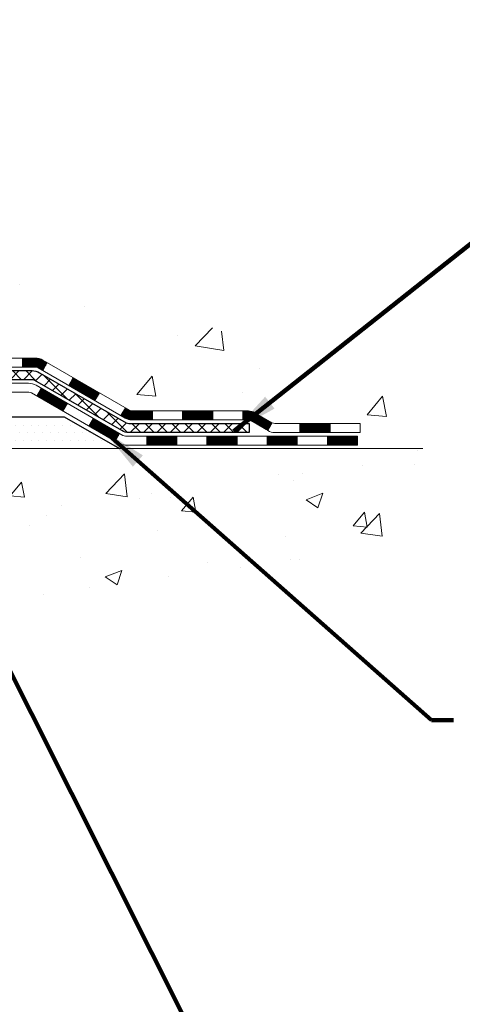
# Model space of a CAD drawing. Extents: x -308 to 3254, y -284 to 1977.
# Drawn here: x 30 to 33, y 10 to 18 of the extents above; entities that cross this region are included whole.
import ezdxf

# ---------------------------------------------------------------- set-up
doc = ezdxf.new("R2010")
doc.units = 0
doc.header["$LTSCALE"] = 5
doc.header["$MEASUREMENT"] = 0
for name, color, linetype, lineweight in [('CONCRETE - H', 130, 'CONTINUOUS', 9), ('CONCRETE - L', 132, 'CONTINUOUS', 13), ('DECK COAT - H', 20, 'CONTINUOUS', 20), ('DECK COAT - L', 22, 'CONTINUOUS', 18), ('PVC SIDESHEET - H', 170, 'CONTINUOUS', 20), ('PVC SIDESHEET - L', 150, 'CONTINUOUS', 25), ('SETTING BED - H', 210, 'CONTINUOUS', 20), ('SETTING BED - L', 212, 'CONTINUOUS', 25), ('TEXT - 4', 241, 'CONTINUOUS', 25)]:
    doc.layers.add(name, color=color, linetype=linetype, lineweight=lineweight)
doc.styles.add('ROMANS', font='romans', dxfattribs={"width": 0.9})
doc.dimstyles.get("Standard").update_dxf_attribs({"dimtxt": 0.18, "dimasz": 0.18, "dimexe": 0.18, "dimexo": 0.0625, "dimgap": 0.09, "dimtad": 0, "dimtih": 1, "dimtoh": 1, "dimdec": 4, "dimzin": 0, "dimdsep": 46, "dimtxsty": 'Standard', "dimcen": 0.09, "dimadec": 0, "dimazin": 0, "dimtfac": 1, "dimtdec": 4, "dimtofl": 0, "dimtmove": 0, "dimatfit": 3, "dimfxl": 1, "dimtolj": 1, "dimtzin": 0, "dimarcsym": 0})

msp = doc.modelspace()

# ---------------------------------------------------------------- hatches: boundary and pattern name
at = {"layer": 'CONCRETE - H'}
h = msp.add_hatch(dxfattribs=at)
h.set_pattern_fill('AR-CONC', color=256, scale=0.252)
h.set_pattern_definition([(49.99999999999999, (92.18467348209145, 761.2133333403336), (1.807495660153899, -0.1581353801561397), [0.189, -2.079]), (355, (92.18467348209145, 761.2133333403336), (-0.34965336070476, 1.89552417692403), [0.1512, -1.6632]), (100.45144446, (92.33529811821145, 761.2001553934537), (1.457842293752322, 1.737388777240946), [0.1606252838399999, -1.766878122239999]), (46.18420000000002, (92.18467348209145, 761.7173333403337), (2.689448153292362, -0.4171085875985529), [0.2834999999999998, -3.118499999999999]), (96.63563549, (92.40879407949146, 761.6825742066936), (2.355348103099055, 2.454778873951867), [0.24093806184, -2.650318675199999]), (351.1841639899999, (92.18467348209145, 761.7173333403337), (2.355348101538028, 2.454778872680375), [0.2268, -2.49480000252]), (21, (92.43667348209145, 761.5913333403337), (1.504205771338524, -1.014599604476654), [0.189, -2.079]), (326.0000000000001, (92.43667348209145, 761.5913333403337), (0.613154636442386, 1.82737811351807), [0.1512, -1.6632]), (71.45144474, (92.56202396217145, 761.5067833738536), (2.117360389359527, 0.8127785050720117), [0.1606252788, -1.76687812224]), (37.50000000000001, (92.18467348209145, 761.2133333403336), (0.03064283539957249, 0.838892511654905), [0, -1.64304, 0, -1.6884, 0, -1.6695]), (7.499999999999999, (92.18467348209145, 761.2133333403336), (0.6629352343542145, 0.9939175139435478), [0, -0.9626399999999999, 0, -1.60524, 0, -0.6363]), (327.5, (91.62271348209146, 761.2133333403336), (1.345232539154471, -0.05683827677063698), [0, -0.63, 0, -1.9656, 0, -2.6082]), (317.5, (91.37071348209146, 761.2133333403336), (1.469629146742813, 0.2522645554774407), [0, -0.819, 0, -1.30536, 0, -1.8522])])
edge = h.paths.add_edge_path()
edge.add_spline(control_points=[(31.83260393657721, 26.05918754488232), (32.80191695501323, 24.71370923910274), (26.10291381123167, 24.44538511302164), (27.88742004958242, 17.52888310252808), (29.41959662891869, 16.08305644285974), (33.71418453367145, 14.71605480353514), (32.9022458285899, 14.60636324164329)], knot_values=[0, 0, 0, 0, 3.729663565839739, 9.762808536896824, 13.57482451978423, 15.49163139071942, 15.49163139071942, 15.49163139071942, 15.49163139071942], degree=3, periodic=0)
edge.add_line((32.90224582858992, 14.60636324164318), (32.40924417657152, 14.60636324164193))
edge.add_line((32.40924417657152, 14.60636324164193), (32.40924417657106, 14.73234725015482))
edge.add_line((32.40924417657106, 14.73234725015482), (32.40924417657106, 14.80321325015484))
edge.add_line((32.40924417657106, 14.80321325015484), (31.73956047657129, 14.80321325015484))
edge.add_arc((31.73956047657117, 14.84258325015423), 0.03936999999939417, 239.9999999998068, 270.00000000017576, ccw=False)
edge.add_line((31.71987547657136, 14.80848783000783), (31.58411456895356, 14.88686942656648))
edge.add_arc((31.52899656895419, 14.79140225015612), 0.1102359999986195, 59.99999999996514, 90.00000000035084)
edge.add_line((31.52899656895352, 14.90163825015475), (30.62103862792434, 14.90163825015486))
edge.add_arc((30.62103862792463, 14.94100825015391), 0.03936999999905311, 239.9999999993326, 269.9999999995657, ccw=False)
edge.add_line((30.60135362792471, 14.90691283000797), (29.9212664417656, 15.29956083282548))
edge.add_arc((29.86126650103802, 15.19563775015081), 0.1199999999996627, 60.00003267850011, 89.99999999989144)
edge.add_line((29.86126650103824, 15.31563775015047), (29.64982511847859, 15.31563775015059))
edge.add_arc((29.64982511847847, 15.35500775015043), 0.03936999999984891, 225, 270.0000000001654, ccw=False)
edge.add_line((29.62198632450327, 15.32716895617523), (29.5055198003709, 15.44363548030765))
edge.add_arc((29.25581782606385, 15.19393350600058), 0.3531319186163797, 45.00000000000327, 76.09799910895342)
edge.add_arc((28.96653323298059, 14.02516373256174), 1.557170273113289, 76.09799910892733, 103.9020008910724)
edge.add_arc((28.67724863989742, 15.19393350599887), 0.3531319186180548, 103.9020008909924, 134.9999999998248)
edge.add_line((28.42754666558994, 15.44363548030788), (28.31108014145733, 15.32716895617534))
edge.add_arc((28.28324134748175, 15.35500775015078), 0.0393700000002745, 270.00000000049636, 315.00000000015353, ccw=False)
edge.add_line((28.28324134748209, 15.31563775015047), (26.57233624499803, 15.31563775015036))
edge.add_arc((26.57233624499807, 15.35500775015032), 0.0393699999999626, 179.9999999998346, 269.999999999938, ccw=False)
edge.add_line((26.53296624499808, 15.35500775015043), (26.53296624494281, 23.41289987578648))
edge.add_arc((26.57233624494312, 23.41289987578637), 0.03937000000030366, 107.30237723688111, 179.9999999998346, ccw=False)
edge.add_line((26.5606270365729, 23.45048832267321), (26.58941527172783, 23.46136498399756))
edge.add_line((26.58941527172783, 23.46136498399756), (26.62176556951181, 23.47487192993185))
edge.add_line((26.62176556951181, 23.47487192993185), (26.64506484366029, 23.48688597211822))
edge.add_line((26.64506484366029, 23.48688597211822), (26.66090375798512, 23.49620154383911))
edge.add_line((26.66090375798512, 23.49620154383911), (26.67624428729505, 23.50638882391877))
edge.add_line((26.67624428729505, 23.50638882391877), (26.69107704146109, 23.51735401087899))
edge.add_line((26.69107704146109, 23.51735401087899), (26.71402499097621, 23.53602782029247))
edge.add_line((26.71402499097621, 23.53602782029247), (26.71390621404908, 23.53616162887738))
edge.add_line((26.71390621404908, 23.53616162887738), (26.73243297366025, 23.55400614164228))
edge.add_line((26.73243297366025, 23.55400614164228), (26.7451303552134, 23.56729852452781))
edge.add_line((26.7451303552134, 23.56729852452781), (26.75726048280694, 23.58112660061192))
edge.add_line((26.75726048280694, 23.58112660061192), (26.76882327339626, 23.59545796979683))
edge.add_line((26.76882327339626, 23.59545796979683), (26.77982173447799, 23.61025114846234))
edge.add_line((26.77982173447799, 23.61025114846234), (26.79025887354737, 23.62546465298692))
edge.add_line((26.79025887354737, 23.62546465298692), (26.80013769810057, 23.64105699975039))
edge.add_line((26.80013769810057, 23.64105699975039), (26.80946121563329, 23.65698670513166))
edge.add_line((26.80946121563329, 23.65698670513166), (26.81823249727449, 23.67321232738573))
edge.add_line((26.81823249727449, 23.67321232738573), (26.82645974183015, 23.68969579914528))
edge.add_line((26.82645974183015, 23.68969579914528), (26.83415995753876, 23.70640485028275))
edge.add_line((26.83415995753876, 23.70640485028275), (26.84135102092296, 23.72330778206424))
edge.add_line((26.84135102092296, 23.72330778206424), (26.85119870718381, 23.74839134725562))
edge.add_line((26.85119870718381, 23.74839134725562), (26.8509841151631, 23.74847506279366))
edge.add_line((26.8509841151631, 23.74847506279366), (26.85428366090491, 23.757588638794))
edge.add_line((26.85428366090491, 23.757588638794), (26.86007359101086, 23.77494243723004))
edge.add_line((26.86007359101086, 23.77494243723004), (26.86544654541103, 23.79242774371482))
edge.add_line((26.86544654541103, 23.79242774371482), (26.87042799405344, 23.81003652539835))
edge.add_line((26.87042799405344, 23.81003652539835), (26.87504340688747, 23.82776074943081))
edge.add_line((26.87504340688747, 23.82776074943081), (26.87931825386113, 23.8455923829622))
edge.add_line((26.87931825386113, 23.8455923829622), (26.88327800492425, 23.86352339314271))
edge.add_line((26.88327800492425, 23.86352339314271), (26.88694813002439, 23.88154574712235))
edge.add_line((26.88694813002439, 23.88154574712235), (26.89035409911139, 23.8996514120513))
edge.add_line((26.89035409911139, 23.8996514120513), (26.89352138213371, 23.91783235507978))
edge.add_line((26.89352138213371, 23.91783235507978), (26.89647544903937, 23.93608054335755))
edge.add_line((26.89647544903937, 23.93608054335755), (26.8992417697782, 23.95438794403481))
edge.add_line((26.8992417697782, 23.95438794403481), (26.90404909062318, 23.98827967850207))
edge.add_line((26.90404909062318, 23.98827967850207), (26.90394785166836, 23.98829025850682))
edge.add_line((26.90394785166836, 23.98829025850682), (26.90666895447748, 24.00958509196516))
edge.add_line((26.90666895447748, 24.00958509196516), (26.90893899003459, 24.02804901374179))
edge.add_line((26.90893899003459, 24.02804901374179), (26.90904403706989, 24.02892770074834))
edge.add_arc((21.42352953441475, 24.69751620230215), 5.52610893334992, 353.0509193198255, 353.4278146007687)
edge.add_arc((26.85466903093332, 24.07189363505995), 0.05905499999902986, 353.3218076344631, 366.6781923672025)
edge.add_arc((24.12674155481405, 23.77733590279604), 2.802837013906875, 6.173697454208042, 7.884920522883465)
edge.add_line((26.90307943342304, 24.16183988239482), (26.90050713982146, 24.18102515743954))
edge.add_line((26.90050713982146, 24.18102515743954), (26.89500442747931, 24.2174418889706))
edge.add_line((26.89500442747931, 24.2174418889706), (26.89035409911139, 24.24413585806838))
edge.add_line((26.89035409911139, 24.24413585806838), (26.88694813002439, 24.26224152299733))
edge.add_line((26.88694813002439, 24.26224152299733), (26.88327800492425, 24.28026387697696))
edge.add_line((26.88327800492425, 24.28026387697696), (26.87931825386113, 24.29819488715748))
edge.add_line((26.87931825386113, 24.29819488715748), (26.87504340688747, 24.31602652068887))
edge.add_line((26.87504340688747, 24.31602652068887), (26.87042799405344, 24.33375074472133))
edge.add_line((26.87042799405344, 24.33375074472133), (26.86544654541103, 24.35135952640485))
edge.add_line((26.86544654541103, 24.35135952640485), (26.86007359101086, 24.36884483288964))
edge.add_line((26.86007359101086, 24.36884483288964), (26.85428366090491, 24.38619863132567))
edge.add_line((26.85428366090491, 24.38619863132567), (26.84805128514427, 24.40341288886316))
edge.add_line((26.84805128514427, 24.40341288886316), (26.84135102092296, 24.42047948805566))
edge.add_line((26.84135102092296, 24.42047948805566), (26.83415995753876, 24.43738241983692))
edge.add_line((26.83415995753876, 24.43738241983692), (26.82000950467864, 24.46808813632651))
edge.add_line((26.82000950467864, 24.46808813632651), (26.81966323687175, 24.46792827817649))
edge.add_line((26.81966323687175, 24.46792827817649), (26.80946121563329, 24.48680056498802))
edge.add_line((26.80946121563329, 24.48680056498802), (26.80013769810057, 24.50273027036928))
edge.add_line((26.80013769810057, 24.50273027036928), (26.79025887354737, 24.51832261713275))
edge.add_line((26.79025887354737, 24.51832261713275), (26.77982173447799, 24.53353612165756))
edge.add_line((26.77982173447799, 24.53353612165756), (26.76882327339626, 24.54832930032285))
edge.add_line((26.76882327339626, 24.54832930032285), (26.75726048280694, 24.56266066950775))
edge.add_line((26.75726048280694, 24.56266066950775), (26.7451303552134, 24.57648874559186))
edge.add_line((26.7451303552134, 24.57648874559186), (26.73243297366025, 24.58978112847763))
edge.add_line((26.73243297366025, 24.58978112847763), (26.7191816944769, 24.60254443007489))
edge.add_line((26.7191816944769, 24.60254443007489), (26.70539263888213, 24.61478399455564))
edge.add_line((26.70539263888213, 24.61478399455564), (26.69107704146063, 24.62643325924068))
edge.add_line((26.69107704146063, 24.62643325924068), (26.67624428729505, 24.6373984462009))
edge.add_line((26.67624428729505, 24.6373984462009), (26.66090375798512, 24.64758572628057))
edge.add_line((26.66090375798512, 24.64758572628057), (26.64525160942003, 24.65679145273089))
edge.add_line((26.64525160942003, 24.65679145273089), (26.64525782219425, 24.65680179051333))
edge.add_line((26.64525782219425, 24.65680179051333), (26.62875535175635, 24.66531112753182))
edge.add_line((26.62875535175635, 24.66531112753182), (26.61206048017721, 24.67296742396775))
edge.add_line((26.61206048017721, 24.67296742396775), (26.59507657384074, 24.68005857058324))
edge.add_line((26.59507657384074, 24.68005857058324), (26.57789997766622, 24.68677295065163))
edge.add_line((26.57789997766622, 24.68677295065163), (26.55626505684489, 24.6949469740083))
edge.add_arc((26.57233624494374, 24.73088739433342), 0.0393700000006958, 180.0000000003309, 245.9076238347826, ccw=False)
edge.add_line((26.53296624494305, 24.73088739433319), (26.53296624494305, 24.92012244319176))
edge.add_line((26.53296624494305, 24.92012244319176), (26.46210024494303, 24.92012244319176))
edge.add_line((26.46210024494303, 24.92012244319176), (26.43480534854945, 24.92012244319199))
edge.add_arc((26.47391124494308, 24.9246749993124), 0.03936999999973741, 122.9031521396781, 186.640261261407, ccw=False)
edge.add_line((26.45252464830719, 24.95772965684068), (26.76774258876311, 25.16167788831376))
edge.add_arc((26.59005274494183, 25.36037024174152), 0.2665564328765935, 311.8061494064963, 360.0000000001467)
edge.add_line((26.85660917781843, 25.3603702417422), (26.85660917781843, 25.40958384409169))
edge.add_line((26.85660917781843, 25.40958384409169), (26.8754871346955, 25.40958384409169))
edge.add_line((26.8754871346955, 25.40958384409169), (26.9463528827273, 25.40958384409169))
edge.add_line((26.9463528827273, 25.40958384409169), (26.9463528827273, 25.35588997150126))
edge.add_line((26.9463528827273, 25.35588997150126), (27.1451717803652, 25.35588997150126))
edge.add_arc((27.14517178036523, 25.43463012898155), 0.07874015748029706, 269.9999999999793, 360)
edge.add_line((27.22391193784551, 25.43463012898155), (27.22391193784551, 26.05918754488243))
edge.add_line((27.22391193784551, 26.05918754488243), (28.29103173297835, 26.05918754488243))
edge.add_line((28.29103173297835, 26.05918754488243), (31.83260393657721, 26.05918754488232))
h = msp.add_hatch(dxfattribs=at)
h.set_pattern_fill('AR-CONC', color=256, scale=0.1875, style=0)
h.set_pattern_definition([(49.99999999999999, (-33.42229729841802, -45.46351382392118), (1.344862842376413, -0.1176602530923658), [0.140625, -1.546875]), (355, (-33.42229729841802, -45.46351382392118), (-0.260158750524375, 1.410360250687522), [0.1125, -1.2375]), (100.45144446, (-33.31022539654305, -45.47331884392133), (1.084704087613335, 1.29269998306618), [0.1195128599999995, -1.314641459999992]), (46.18420000000002, (-33.42229729841802, -45.08851382392118), (2.001077495009198, -0.3103486514870185), [0.210937499999999, -2.320312499999984]), (96.63563549, (-33.2555409015431, -45.1143762745462), (1.752491148139178, 1.826472376452282), [0.17926939125, -1.9719633]), (351.1841639899999, (-33.42229729841802, -45.08851382392118), (1.7524911469777, 1.826472375506232), [0.16875, -1.856250001875]), (21, (-33.23479729841802, -45.18226382392118), (1.119200722722116, -0.7549104199975103), [0.140625, -1.546875]), (326.0000000000001, (-33.23479729841802, -45.18226382392118), (0.4562162473529657, 1.359656334462849), [0.1125, -1.2375]), (71.45144474, (-33.14153057216799, -45.2451730251712), (1.575416956368696, 0.6047459115119134), [0.11951285625, -1.31464146]), (37.50000000000001, (-33.42229729841802, -45.46351382392118), (0.02279972871992, 0.6241759759337091), [0, -1.2225, 0, -1.25625, 0, -1.2421875]), (7.499999999999999, (-33.42229729841802, -45.46351382392118), (0.4932553827040286, 0.7395219597794255), [0, -0.7162499999999999, 0, -1.194375, 0, -0.4734375]), (327.5, (-33.84042229841816, -45.46351382392118), (1.000917067823267, -0.04229038450196204), [0, -0.46875, 0, -1.4625, 0, -1.940625]), (317.5, (-34.02792229841816, -45.46351382392118), (1.093474067516974, 0.1876968418730957), [0, -0.609375, 0, -0.97125, 0, -1.378125])])
edge = h.paths.add_edge_path()
edge.add_line((32.90224582858991, 14.60636324164329), (29.19675703254325, 14.60636324163283))
edge.add_line((29.19675703254325, 14.60636324163283), (29.19675703254552, 13.79068389930308))
edge.add_line((29.19675703254552, 13.79068389930308), (28.9311726029996, 13.86385970560082))
edge.add_line((28.9311726029996, 13.86385970560082), (29.04142441778913, 13.76041542503435))
edge.add_line((29.04142441778913, 13.76041542503435), (28.72927442208129, 13.80951329171467))
edge.add_line((28.72927442208129, 13.80951329171467), (28.72927442207902, 14.6063632416317))
edge.add_line((28.72927442207902, 14.60636324163147), (25.85630369342607, 14.60636324162351))
edge.add_line((25.85630369342607, 14.60636324162351), (25.85630369343198, 12.5930166521814))
edge.add_spline(control_points=[(25.85630369343244, 12.5930166521814), (26.29587064888028, 12.60990610977842), (27.22736626436745, 12.64569691594443), (29.0296558386076, 11.95532361363917), (30.3449775018621, 13.95335027613328), (32.68525314004228, 13.46023415239188), (32.86501973477198, 14.40973952455079), (32.90224582858991, 14.60636324164329)], knot_values=[0, 0, 0, 0, 1.332308185977929, 2.823322404776305, 5.141569464197504, 7.287758576092784, 7.848260585836671, 7.848260585836671, 7.848260585836671, 7.848260585836671], degree=3, periodic=0)
at = {"layer": 'DECK COAT - H'}
h = msp.add_hatch(dxfattribs=at)
h.set_pattern_fill('ANSI31', color=256, scale=0.03937, style=0)
h.set_pattern_definition([(45, (-163.0515854366854, -146.7705151538073), (-0.003479849246914297, 0.003479849246914297), [])])
h.paths.add_polyline_path([(29.76084851847554, 15.31563775015047), (29.86126650103506, 15.31563775015047, -0.1316523525283877), (29.92126644176233, 15.29956083282559), (29.9545013818547, 15.28037265649095), (29.91906838185469, 15.21900090022632), (29.8837139264092, 15.23941277770882, 0.1316523525285442), (29.86371394616663, 15.24477175015045), (29.76084851847554, 15.24477175015045)])
h.paths.add_polyline_path([(30.12364097010095, 15.10089101690414), (30.15907397010096, 15.16226277316878), (30.36364655834677, 15.04415288984683), (30.32821355834676, 14.98278113358219)])
h.paths.add_polyline_path([(30.56821914659258, 14.92604300652488), (30.60135364736789, 14.90691281878048, 0.1316523525284907), (30.62103862792128, 14.90163825015475), (30.7800934279212, 14.90163825015475), (30.7800934279212, 14.83077225015495), (30.62103862792128, 14.83077225015495, -0.131652352528452), (30.56592068237114, 14.84554104230688), (30.53278614659257, 14.86467125026024)])
h.paths.add_polyline_path([(31.01631342792143, 14.90163825015475), (31.25253342792121, 14.90163825015475), (31.25253342792121, 14.83077225015495), (31.01631342792143, 14.83077225015495)])
h.paths.add_polyline_path([(31.48875342792144, 14.90163825015475), (31.52899656895033, 14.90163825015475, -0.1316524975873674), (31.5841145689501, 14.88686942656659), (31.71987547656818, 14.80848783000783), (31.68444247656817, 14.7471160737432), (31.54868156895009, 14.82549767030196, 0.1316524975873194), (31.52899656895033, 14.83077225015495), (31.48875342792144, 14.83077225015495)])
h.paths.add_polyline_path([(31.93680417656788, 14.80321325015484), (32.17302417656811, 14.80321325015484), (32.17302417656811, 14.73234725015482), (31.93680417656788, 14.73234725015482)])
h.paths.add_polyline_path([(29.87280066700805, 15.01841067030205), (29.90823366700806, 15.07978242656645), (30.11280618789033, 14.96167242656634), (30.07737318789032, 14.90030067030193)])
h.paths.add_polyline_path([(30.31737870877214, 14.84356242656645), (30.52195122965395, 14.72545242656633), (30.48651822965394, 14.66408067030193), (30.28194570877213, 14.78219067030182)])
h.paths.add_polyline_path([(30.73482792939103, 14.70478825015493), (30.97104792939126, 14.70478825015493), (30.97104792939126, 14.63392225015491), (30.73482792939103, 14.63392225015491)])
h.paths.add_polyline_path([(31.20726792939104, 14.70478825015493), (31.44348792939127, 14.70478825015493), (31.44348792939127, 14.63392225015491), (31.20726792939104, 14.63392225015491)])
h.paths.add_polyline_path([(31.67970792939104, 14.70478825015493), (31.91592792939127, 14.70478825015493), (31.91592792939127, 14.63392225015491), (31.67970792939104, 14.63392225015491)])
h.paths.add_polyline_path([(32.15214792939105, 14.70478825015493), (32.38836792939128, 14.70478825015493), (32.38836792939128, 14.63392225015491), (32.15214792939105, 14.63392225015491)])
at = {"layer": 'PVC SIDESHEET - H'}
h = msp.add_hatch(dxfattribs=at)
h.set_pattern_fill('ANSI37', color=256, scale=0.59055, style=0)
h.set_pattern_definition([(45, (-157.995147202007, 103.5095062394078), (-0.05219773870371446, 0.05219773870371446), []), (135, (-157.995147202007, 103.5095062394078), (-0.05219773870371446, -0.05219773870371446), [])])
edge = h.paths.add_edge_path()
edge.add_line((26.36367524499519, 15.25658275015053), (26.36367524499565, 23.4754421680891))
edge.add_line((26.36367524499565, 23.4754421680891), (26.43454124498976, 23.4754421680891))
edge.add_line((26.43454124499021, 23.4754421680891), (26.43454124499522, 15.25658275015076))
edge.add_arc((26.47391124499518, 15.25658275015053), 0.0393699999999626, 539.999999999876, 630.0000000000828)
edge.add_line((26.47391124499518, 15.21721275015057), (28.32401031735571, 15.21721275015057))
edge.add_arc((28.32401031735571, 15.2565827501503), 0.03936999999984891, 270, 315)
edge.add_line((28.35184911133092, 15.22874395617509), (28.49714365052523, 15.37403849536918))
edge.add_arc((28.67724863989406, 15.19393350600035), 0.254706918616741, 463.9020008910764, 495, ccw=False)
edge.add_arc((28.96653323297733, 14.02516373256071), 1.458745273114345, 450.00000000000114, 463.9020008910778, ccw=False)
edge.add_line((28.96653323297733, 15.48390900567506), (28.96653323297733, 15.41304300567504))
edge.add_arc((28.96653323297733, 14.02516373256071), 1.387879273114407, 450.0000000000023, 463.9020008910806)
edge.add_arc((28.67724863989406, 15.19393350600035), 0.1838409186166517, 463.9020008910817, 495.0000000000188)
edge.add_line((28.54725347968042, 15.32392866621376), (28.40195894048657, 15.17863412701968))
edge.add_arc((28.32401031735571, 15.25658275015053), 0.1102359999999185, 269.9999999999852, 315.0000000000209, ccw=False)
edge.add_line((28.32401031735571, 15.14634675015054), (26.47391124499518, 15.14634675015054))
edge.add_arc((26.47391124499518, 15.25658275015053), 0.1102359999999862, 180, 270, ccw=False)
edge = h.paths.add_edge_path()
edge.add_arc((28.96653323297733, 14.02516373256094), 1.458745273114317, 436.0979991089357, 449.9999999999967, ccw=False)
edge.add_arc((29.25581782606059, 15.19393350600058), 0.2547069186164354, 405.00000000000455, 436.0979991089393, ccw=False)
edge.add_line((29.43592281542942, 15.3740384953694), (29.58121735462373, 15.22874395617509))
edge.add_arc((29.60905614859894, 15.25658275015053), 0.03937000000000822, 225, 270)
edge.add_line((29.60905614859894, 15.21721275015057), (29.83489346096849, 15.21721275015057))
edge.add_arc((29.83489346096803, 15.09721275015045), 0.1200000000000045, 419.9999999999996, 450, ccw=False)
edge.add_line((29.89489346096843, 15.20113579860458), (30.57497969206679, 14.80848783000783))
edge.add_arc((30.59466469206654, 14.8425832501548), 0.03936999999995876, 239.999999999949, 270)
edge.add_line((30.59466469206654, 14.80321325015484), (31.53954572865632, 14.80321325015484))
edge.add_line((31.53954572865632, 14.80321325015484), (31.53954572865632, 14.73234725015482))
edge.add_line((31.53954572865632, 14.73234725015482), (30.59466469206654, 14.73234725015482))
edge.add_arc((30.59466469206654, 14.8425832501548), 0.110235999999901, 239.9999999999919, 270.0000000000148, ccw=False)
edge.add_line((30.53954669206632, 14.7471160737432), (29.85734090889173, 15.14098776630181))
edge.add_arc((29.83734090889175, 15.10634675015058), 0.03999999999995874, 419.999999999996, 450)
edge.add_line((29.83734090889175, 15.14634675015054), (29.60905614859848, 15.14634675015054))
edge.add_arc((29.60905614859894, 15.25658275015053), 0.1102359999999862, 225.0000000000209, 269.9999999999852, ccw=False)
edge.add_line((29.53110752546809, 15.17863412701968), (29.38581298627332, 15.32392866621421))
edge.add_arc((29.25581782606059, 15.1939335060008), 0.1838409186162981, 405.0000000000345, 436.0979991089454)
edge.add_arc((28.96653323297733, 14.02516373256071), 1.387879273114356, 436.0979991089382, 449.9999999999941)
edge.add_line((28.96653323297733, 15.41304300567526), (28.96653323297733, 15.48390900567529))
at = {"layer": 'SETTING BED - H', "linetype": 'Continuous'}
h = msp.add_hatch(dxfattribs=at)
h.set_pattern_fill('DOTS', color=256, scale=0.9842500000000001, style=0)
h.set_pattern_definition([(7.016477563892661e-15, (9.804516431204775, 5.255359475743262), (0.0307578125, 0.061515625), [0, -0.061515625])])
h.paths.add_polyline_path([(28.72927442207902, 14.60636324163147), (28.72927442208129, 13.80951329171467), (28.77367645187542, 13.8025293257715), (28.77367645187542, 15.02036274163288), (28.74778170197715, 15.02036274163288), (28.74778170197715, 14.85636274163289), (26.09287450085458, 14.85633771871358), (26.09251698512162, 14.60636324162419)])
h.paths.add_polyline_path([(29.15939001408015, 15.02036274163288), (29.18528476397751, 15.02036274163288), (29.18528476397751, 14.85636274163289), (30.08750348310105, 14.85636274163539), (30.52051531896859, 14.6063632416367), (29.19675703254325, 14.60636324163283), (29.19675703254552, 13.79068389930308), (29.15939001408015, 13.80097953941208)])

# ---------------------------------------------------------------- linework, layer by layer
at = {"layer": 'CONCRETE - L'}
msp.add_line((29.19675703254325, 14.60636324163283), (32.90224582858991, 14.60636324164329), dxfattribs=at)
at = {"layer": 'DECK COAT - L'}
for p, q in [((29.76084851847554, 15.31563775015047), (29.76084851847554, 15.24477175015045)), ((29.91906833571011, 15.21900082030174), (29.95450133571012, 15.28037257656638)), ((30.12364085659237, 15.10089082030186), (30.15907385659239, 15.16226257656649)), ((29.87280066700805, 15.01841067030182), (29.90823366700806, 15.07978242656645)), ((30.32821337747419, 14.98278082030174), (30.3636463774742, 15.04415257656638)), ((30.07737318789032, 14.90030067030193), (30.11280618789033, 14.96167242656634)), ((30.532785898356, 14.86467082030185), (30.56821889835601, 14.92604257656649)), ((30.7800934279212, 14.83077225015495), (30.7800934279212, 14.90163825015497)), ((31.01631342792143, 14.83077225015495), (31.01631342792143, 14.90163825015497)), ((31.25253342792121, 14.83077225015495), (31.25253342792121, 14.90163825015475)), ((31.48875342792144, 14.83077225015495), (31.48875342792144, 14.90163825015475)), ((30.28194570877213, 14.78219067030182), (30.31737870877214, 14.84356242656645)), ((31.71987547656818, 14.80848783000783), (31.68444247656817, 14.7471160737432)), ((31.93680417656788, 14.73234725015482), (31.93680417656788, 14.80321325015484)), ((32.17302417656811, 14.73234725015482), (32.17302417656811, 14.80321325015484)), ((30.48651822965394, 14.6640806703017), (30.52195122965395, 14.72545242656633)), ((30.73482792939103, 14.63392225015491), (30.73482792939103, 14.70478825015493)), ((30.97104792939126, 14.63392225015491), (30.97104792939126, 14.70478825015493)), ((31.20726792939104, 14.63392225015491), (31.20726792939104, 14.70478825015493)), ((31.44348792939127, 14.63392225015491), (31.44348792939127, 14.70478825015493)), ((31.67970792939104, 14.63392225015491), (31.67970792939104, 14.70478825015493)), ((31.91592792939127, 14.63392225015491), (31.91592792939127, 14.70478825015493)), ((32.15214792939105, 14.63392225015491), (32.15214792939105, 14.70478825015493))]:
    msp.add_line(p, q, dxfattribs=at)
for points in [[(29.64982511847529, 15.31563775015047), (29.86126650103506, 15.31563775015047, -0.1316523525283649), (29.92126644176233, 15.29956083282559), (30.60135362792107, 14.90691283000797, 0.1316524975873946), (30.62103862792128, 14.90163825015475), (31.52899656895033, 14.90163825015475, -0.1316524975874045), (31.5841145689501, 14.88686942656636), (31.71987547656772, 14.80848783000783, 0.1316524975873946), (31.73956047656793, 14.80321325015484), (32.40924417656788, 14.80321325015484), (32.40924417656788, 14.73234725015482), (31.73956047656793, 14.73234725015482, -0.1316524975873946), (31.68444247656771, 14.7471160737432), (31.54868156895009, 14.82549767030196, 0.1316524975874045), (31.52899656895033, 14.83077225015495), (30.62103862792128, 14.83077225015495, -0.1316524975873946), (30.56592062792106, 14.84554107374333), (29.8837139264092, 15.23941277770882, 0.1316523525284855), (29.86371394616663, 15.24477175015045), (29.64982511847529, 15.24477175015045, -0.1989123673796998)], [(29.56828717872213, 15.11878775015043), (29.80852056170352, 15.11878775015043, -0.1316524975874019), (29.86852056170346, 15.10271079860468), (30.54860679280137, 14.71006283000793, 0.1316524975873946), (30.56829179280157, 14.70478825015493), (32.38836792939128, 14.70478825015493), (32.38836792939128, 14.63392225015491), (30.56829179280157, 14.63392225015491, -0.1316524975873946), (30.51317379280135, 14.64869107374329), (29.83096800962676, 15.0425627663019, 0.1316524975874622), (29.81096800962678, 15.04792175015041), (29.56828717872213, 15.04792175015064, -0.1989123673796998)]]:
    msp.add_lwpolyline(points, format="xyb", dxfattribs=at)
at = {"layer": 'PVC SIDESHEET - L'}
msp.add_lwpolyline([(29.60905614859894, 15.21721275015057), (29.83489346096803, 15.21721275015057, -0.1316524975874019), (29.89489346096843, 15.20113579860458), (30.57497969206634, 14.80848783000783, 0.1316524975873946), (30.59466469206654, 14.80321325015484), (31.53954572865632, 14.80321325015484), (31.53954572865632, 14.73234725015482), (30.59466469206654, 14.73234725015482, -0.1316524975873946), (30.53954669206632, 14.7471160737432), (29.85734090889218, 15.14098776630181, 0.1316524975875106), (29.8373409088922, 15.14634675015054), (29.60905614859894, 15.14634675015054, -0.1989123673796998)], format="xyb", dxfattribs=at)
at = {"layer": 'SETTING BED - L'}
for p, q in [((29.19675703254279, 14.85636274163289), (30.08750348310105, 14.85636274163539)), ((30.08750348310105, 14.85636274163539), (30.52051531896814, 14.6063632416367))]:
    msp.add_line(p, q, dxfattribs=at)

# ---------------------------------------------------------------- leaders
at = {"layer": 'TEXT - 4'}
for points in [[(31.41848759172055, 14.74306384309375), (34.58219898896161, 17.24467616618654), (34.73247188871276, 17.24475092350599)], [(30.39591213433934, 14.74704040972347), (32.96937697570549, 12.47707340355828), (33.14066045451411, 12.47707340355828)], [(28.96653323297733, 14.24714561314636), (31.08658316505898, 10.03185250243928), (31.31357523970837, 10.03192445003128)]]:
    msp.add_leader(points, dimstyle='Standard', override={"dimtxt": 0.7, "dimasz": 0.36, "dimexe": 0.5, "dimexo": 0.5, "dimtih": 0, "dimtoh": 0, "dimtxsty": 'ROMANS', "dimdle": 0.05, "dimclrd": 256, "dimclre": 256, "dimclrt": 256, "dimtfac": 0.3, "dimlwd": 65535, "dimlwe": 65535}, dxfattribs=at)

doc.saveas('drawing.dxf')
